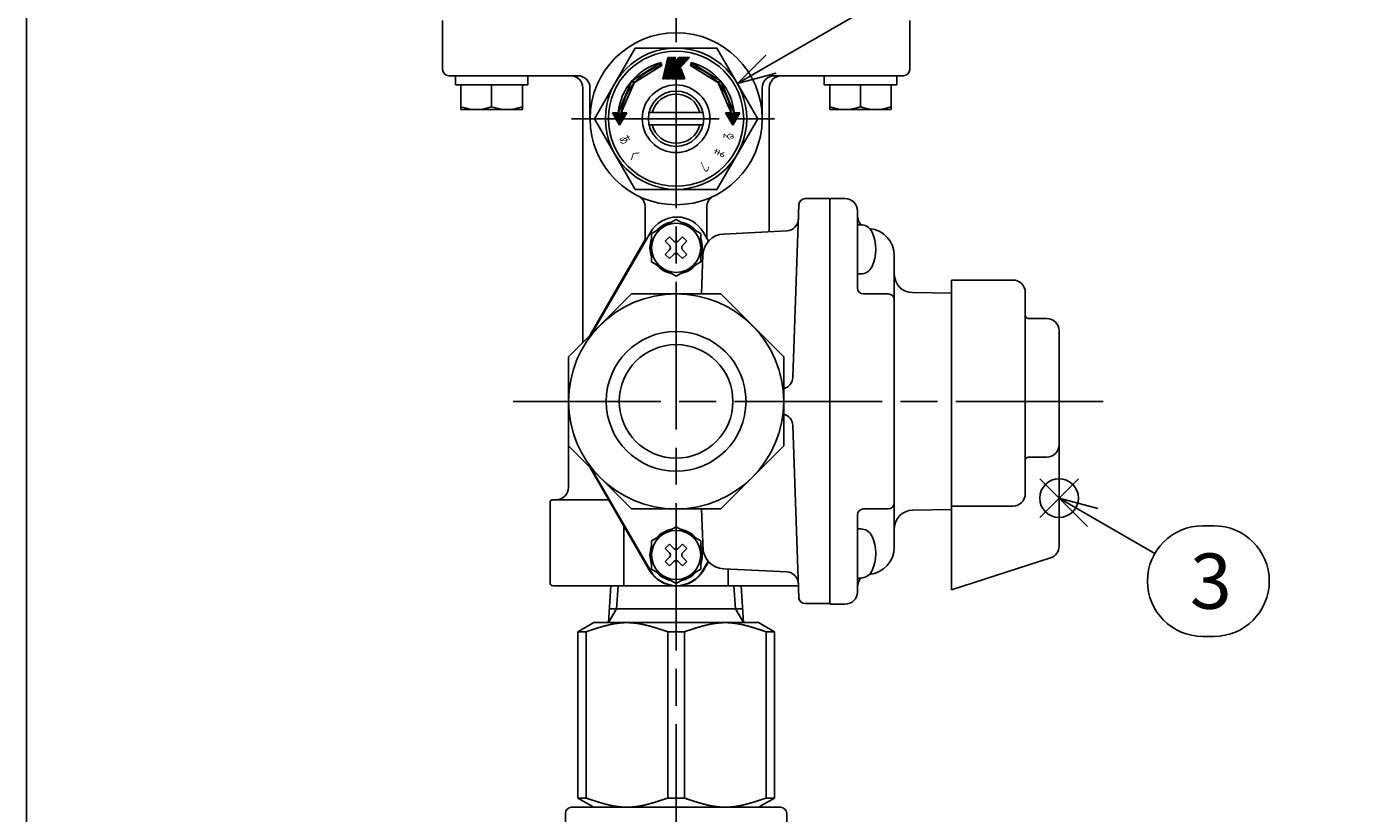
# Model space of a CAD drawing. Extents: x -29 to 980, y 0 to 638.
# Drawn here: x 92 to 309, y 315 to 443 of the extents above; entities that cross this region are included whole.
import ezdxf

# ---------------------------------------------------------------- set-up
doc = ezdxf.new("R2010")
doc.units = 0
doc.header["$LTSCALE"] = 2
doc.linetypes.add('AM_ISO08W050', pattern=[18, 12, -1.5, 3, -1.5])
doc.layers.get('0').update_dxf_attribs({"linetype": 'CONTINUOUS'})
for name, color, linetype in [('AM_0', 7, 'CONTINUOUS'), ('AM_12', 7, 'CONTINUOUS'), ('AM_4', 3, 'CONTINUOUS'), ('AM_5', 3, 'CONTINUOUS'), ('AM_6', 2, 'CONTINUOUS'), ('AM_7', 4, 'AM_ISO08W050'), ('AM_BOR', 7, 'CONTINUOUS')]:
    doc.layers.add(name, color=color, linetype=linetype)
doc.styles.add('ACJISTS', font='txt.shx', dxfattribs={"height": 1, "bigfont": 'extfont.shx'})
doc.styles.get("Standard").update_dxf_attribs({"font": 'isocp.shx', "bigfont": 'EXTFONT.SHX'})

# ---------------------------------------------------------------- blocks, each defined once
blk = doc.blocks.new('KY_A3_1')
at = {"layer": 'AM_BOR', "color": 5, "linetype": 'CONTINUOUS'}
blk.add_line((26, 290), (26, 8), dxfattribs=at)
blk = doc.blocks.new('*S37')
at = {"layer": 'AM_12', "color": 4}
for p, q in [((257.23, 362.75), (263.53, 369.05)), ((257.23, 369.05), (263.53, 362.75))]:
    blk.add_line(p, q, dxfattribs=at)
blk.add_circle((260.38, 365.9), 3.15, dxfattribs=at)
blk = doc.blocks.new('*U100')
at = {"layer": 'AM_5', "color": 3, "style": 'ACJISTS'}
blk.add_text('3', height=9, dxfattribs=at).set_placement((281.67, 347.9))
blk = doc.blocks.new('*S38')
at = {"layer": 'AM_5', "linetype": 'CONTINUOUS'}
for p, q in [((265.84, 362.75), (260.38, 365.9)), ((266.68, 364.21), (260.38, 365.9)), ((260.38, 365.9), (264.99, 361.28))]:
    blk.add_line(p, q, dxfattribs=at)
at = {"layer": 'AM_5'}
blk.add_line((275.97, 356.9), (265.84, 362.75), dxfattribs=at)
at = {"layer": 'AM_5', "color": 3}
for p, q in [((283.76, 361.4), (285.58, 361.4)), ((283.76, 343.4), (285.58, 343.4))]:
    blk.add_line(p, q, dxfattribs=at)
for centre, start, end in [((283.76, 352.4), 90, 270), ((285.58, 352.4), 270, 90)]:
    blk.add_arc(centre, 9, start, end, dxfattribs=at)
at = {"layer": 'AM_0'}
blk.add_blockref('*U100', (0, 0), dxfattribs=at)
blk = doc.blocks.new('*U65')
at = {"layer": 'AM_6', "width": 0.6}
blk.add_text('ま', height=1.6, rotation=63.1, dxfattribs=at).set_placement((205.51, 421.12))
blk = doc.blocks.new('*U66')
at = {"layer": 'AM_6', "width": 0.6}
blk.add_text('し', height=1.6, rotation=24.5, dxfattribs=at).set_placement((202.49, 418.91))
blk = doc.blocks.new('*U67')
at = {"layer": 'AM_6', "width": 0.6}
blk.add_text('く', height=1.6, rotation=309, dxfattribs=at).set_placement((190.27, 421.71))
blk = doc.blocks.new('*U68')
at = {"layer": 'AM_6', "width": 0.6}
blk.add_text('あ', height=1.6, rotation=297.6, dxfattribs=at).set_placement((188.76, 424.49))
blk = doc.blocks.new('*U69')
at = {"layer": 'AM_6', "width": 0.6}
blk.add_text('る', height=1.6, rotation=79.2, dxfattribs=at).set_placement((207.25, 424))
blk = doc.blocks.new('*U70')
at = {"layer": 'AM_4', "linetype": 'CONTINUOUS'}
for p, q in [((194.86, 436.32), (190.87, 433.8)), ((195.76, 436.32), (191.75, 433.8)), ((195.63, 436.81), (194.86, 436.32)), ((195.76, 436.32), (195.63, 436.81)), ((190.74, 433.5), (188.64, 428.63)), ((191.26, 433.5), (189.14, 428.63)), ((190.87, 433.8), (190.74, 433.5)), ((191.75, 433.8), (191.26, 433.5)), ((188.89, 426.63), (187.74, 428.63)), ((190.05, 428.63), (188.89, 426.63))]:
    blk.add_line(p, q, dxfattribs=at)
for points in [[(194.86, 436.32), (190.87, 433.8), (191.75, 433.8)], [(195.63, 436.81), (194.86, 436.32), (195.76, 436.32)], [(190.74, 433.5), (188.64, 428.63), (189.14, 428.63)], [(190.87, 433.8), (190.74, 433.5), (191.26, 433.5)]]:
    blk.add_solid(points, dxfattribs=at)
at = {"layer": 'AM_4', "linetype": 'CONTINUOUS', "extrusion": (0, 0, -1)}
for points in [[(-194.86, 436.32), (-195.76, 436.32), (-191.75, 433.8)], [(-190.74, 433.5), (-191.26, 433.5), (-189.14, 428.63)], [(-190.87, 433.8), (-191.75, 433.8), (-191.26, 433.5)], [(-187.74, 428.63), (-190.05, 428.63), (-188.89, 426.63)]]:
    blk.add_solid(points, dxfattribs=at)
blk = doc.blocks.new('*U71')
at = {"layer": 'AM_4', "linetype": 'CONTINUOUS'}
for p, q in [((200.55, 436.81), (200.42, 436.32)), ((200.42, 436.32), (204.43, 433.8)), ((201.31, 436.32), (200.55, 436.81)), ((201.31, 436.32), (205.31, 433.8)), ((204.43, 433.8), (204.91, 433.5)), ((204.91, 433.5), (207.03, 428.63)), ((205.31, 433.8), (205.44, 433.5)), ((205.44, 433.5), (207.54, 428.63)), ((207.28, 426.63), (206.13, 428.63)), ((208.44, 428.63), (207.28, 426.63))]:
    blk.add_line(p, q, dxfattribs=at)
for points in [[(200.55, 436.81), (200.42, 436.32), (201.31, 436.32)], [(200.42, 436.32), (204.43, 433.8), (205.31, 433.8)], [(204.43, 433.8), (204.91, 433.5), (205.44, 433.5)], [(204.91, 433.5), (207.03, 428.63), (207.54, 428.63)]]:
    blk.add_solid(points, dxfattribs=at)
at = {"layer": 'AM_4', "linetype": 'CONTINUOUS', "extrusion": (0, 0, -1)}
for points in [[(-200.42, 436.32), (-201.31, 436.32), (-205.31, 433.8)], [(-204.43, 433.8), (-205.31, 433.8), (-205.44, 433.5)], [(-204.91, 433.5), (-205.44, 433.5), (-207.54, 428.63)], [(-206.13, 428.63), (-208.44, 428.63), (-207.28, 426.63)]]:
    blk.add_solid(points, dxfattribs=at)
blk = doc.blocks.new('SYMTB009-036')
at = {"color": 3, "linetype": 'CONTINUOUS'}
for p, q in [((0, 0), (1.96, 8.48)), ((0.03, 0), (1.98, 8.48)), ((0.05, 0), (2.01, 8.48)), ((0.08, 0), (2.04, 8.48)), ((0.1, 0), (2.06, 8.48)), ((0.13, 0), (2.09, 8.48)), ((0.15, 0), (2.11, 8.48)), ((0.18, 0), (2.14, 8.48)), ((0.21, 0), (2.16, 8.48)), ((0.23, 0), (2.19, 8.48)), ((0.26, 0), (2.21, 8.48)), ((0.28, 0), (2.24, 8.48)), ((0.31, 0), (2.27, 8.48)), ((0.33, 0), (2.29, 8.48)), ((0.36, 0), (2.32, 8.48)), ((0.69, 0), (2.65, 8.48)), ((0.72, 0), (2.68, 8.48)), ((0.74, 0), (2.7, 8.48)), ((0.77, 0), (2.73, 8.48)), ((0.8, 0), (2.75, 8.48)), ((0.82, 0), (2.78, 8.48)), ((0.85, 0), (2.8, 8.48)), ((0.87, 0), (2.83, 8.48)), ((0.9, 0), (2.86, 8.48)), ((0.92, 0), (2.88, 8.48)), ((0.95, 0), (2.91, 8.48)), ((0.97, 0), (2.93, 8.48)), ((1, 0), (2.96, 8.48)), ((1.03, 0), (2.98, 8.48)), ((1.05, 0), (3.01, 8.48)), ((1.36, 0), (3.32, 8.48)), ((1.39, 0), (3.34, 8.48)), ((1.41, 0), (3.37, 8.48)), ((1.44, 0), (3.39, 8.48)), ((1.46, 0), (3.42, 8.48)), ((1.49, 0), (3.45, 8.48)), ((1.51, 0), (3.47, 8.48)), ((1.54, 0), (3.5, 8.48)), ((1.54, 0), (3.5, 8.48)), ((1.57, 0), (3.52, 8.48)), ((1.59, 0), (3.55, 8.48)), ((1.62, 0), (3.57, 8.48)), ((1.64, 0), (3.6, 8.48)), ((1.67, 0), (3.63, 8.48)), ((1.69, 0), (3.65, 8.48)), ((1.72, 0), (3.68, 8.48)), ((1.96, 8.48), (2.32, 8.48)), ((2.03, 0), (3.99, 8.48)), ((2.04, 0.01), (9.66, 8.48)), ((2.05, 0.06), (9.63, 8.48)), ((2.06, 0), (9.7, 8.48)), ((2.06, 0.11), (9.59, 8.48)), ((2.07, 0), (4.02, 8.48)), ((2.07, 0.17), (9.56, 8.48)), ((2.09, 0), (9.73, 8.48)), ((2.1, 0), (4.06, 8.48)), ((2.1, 0.27), (9.49, 8.48)), ((2.11, 0.32), (9.46, 8.48)), ((2.12, 0.37), (9.42, 8.48)), ((2.13, 0), (4.09, 8.48)), ((2.13, 0.27), (9.52, 8.48)), ((2.13, 0.42), (9.39, 8.48)), ((2.13, 0), (9.77, 8.48)), ((2.14, 0.48), (9.35, 8.48)), ((2.16, 0), (9.8, 8.48)), ((2.16, 0.53), (9.32, 8.48)), ((2.16, 0), (4.12, 8.48)), ((2.17, 0.58), (9.28, 8.48)), ((2.18, 0.63), (9.25, 8.48)), ((2.19, 0), (4.15, 8.48)), ((2.19, 0.68), (9.21, 8.48)), ((2.2, 0), (9.84, 8.48)), ((2.2, 0.73), (9.18, 8.48)), ((2.21, 0.78), (9.14, 8.48)), ((2.23, 0), (9.87, 8.48)), ((2.23, 0.84), (9.11, 8.48)), ((2.23, 0), (4.18, 8.48)), ((2.24, 0.89), (9.08, 8.48)), ((2.25, 0.94), (9.04, 8.48)), ((2.26, 0), (4.22, 8.48)), ((2.26, 0.99), (9.01, 8.48)), ((2.27, 1.04), (8.97, 8.48)), ((2.27, 0), (9.9, 8.48)), ((2.29, 0), (4.25, 8.48)), ((2.29, 1.09), (8.94, 8.48)), ((2.3, 0), (9.94, 8.48)), ((2.3, 1.15), (8.9, 8.48)), ((2.31, 1.2), (8.87, 8.48)), ((2.32, 0), (4.28, 8.48)), ((2.32, 1.25), (8.83, 8.48)), ((2.33, 1.3), (8.8, 8.48)), ((2.34, 0), (9.97, 8.48)), ((2.35, 1.35), (8.76, 8.48)), ((2.35, 0), (4.31, 8.48)), ((2.36, 1.4), (8.73, 8.48)), ((2.37, 0), (10.01, 8.48)), ((2.37, 1.46), (8.7, 8.48)), ((2.38, 1.51), (8.66, 8.48)), ((2.39, 0), (4.34, 8.48)), ((2.39, 1.56), (8.63, 8.48)), ((2.41, 1.61), (8.59, 8.48)), ((2.41, 0), (10.04, 8.48)), ((2.42, 1.66), (8.56, 8.48)), ((2.42, 0), (4.38, 8.48)), ((2.43, 1.71), (8.52, 8.48)), ((2.44, 0), (10.08, 8.48)), ((2.44, 1.77), (8.49, 8.48)), ((2.45, 1.82), (8.45, 8.48)), ((2.45, 0), (4.41, 8.48)), ((2.46, 1.87), (8.42, 8.48)), ((2.47, 0), (10.11, 8.48)), ((2.48, 0), (4.44, 8.48)), ((2.48, 1.92), (8.38, 8.48)), ((2.49, 1.97), (8.35, 8.48)), ((2.5, 2.02), (8.32, 8.48)), ((2.51, 0), (4.47, 8.48)), ((2.51, 0), (10.15, 8.48)), ((2.51, 2.07), (8.28, 8.48)), ((2.52, 2.13), (8.25, 8.48)), ((2.54, 2.18), (8.21, 8.48)), ((2.54, 0), (10.18, 8.48)), ((2.55, 2.23), (8.18, 8.48)), ((2.55, 0), (4.5, 8.48)), ((2.56, 2.28), (8.14, 8.48)), ((2.57, 2.33), (8.11, 8.48)), ((2.58, 0), (4.54, 8.48)), ((2.58, 0), (10.22, 8.48)), ((2.58, 2.38), (8.07, 8.48)), ((2.6, 2.44), (8.04, 8.48)), ((2.61, 0), (10.25, 8.48)), ((2.61, 2.49), (8, 8.48)), ((2.61, 0), (4.57, 8.48)), ((2.62, 2.54), (7.97, 8.48)), ((2.63, 2.59), (7.94, 8.48)), ((2.64, 0), (4.6, 8.48)), ((2.64, 2.64), (7.9, 8.48)), ((2.65, 8.48), (3.01, 8.48)), ((2.65, 0), (10.28, 8.48)), ((2.66, 2.69), (7.87, 8.48)), ((2.67, 0), (4.63, 8.48)), ((2.67, 2.75), (7.83, 8.48)), ((2.68, 2.8), (7.8, 8.48)), ((2.68, 0), (10.32, 8.48)), ((2.69, 2.85), (7.76, 8.48)), ((2.7, 2.9), (7.73, 8.48)), ((2.71, 0), (4.67, 8.48)), ((2.71, 2.95), (7.69, 8.48)), ((2.72, 0), (10.35, 8.48)), ((2.73, 3), (7.66, 8.48)), ((2.74, 3.05), (7.62, 8.48)), ((2.74, 0), (4.7, 8.48)), ((2.75, 0), (10.39, 8.48)), ((2.75, 3.11), (7.59, 8.48)), ((2.76, 3.16), (7.56, 8.48)), ((2.77, 0), (4.73, 8.48)), ((2.77, 3.21), (7.52, 8.48)), ((2.79, 3.26), (7.49, 8.48)), ((2.79, 0), (10.42, 8.48)), ((2.8, 3.31), (7.45, 8.48)), ((2.8, 0), (4.76, 8.48)), ((2.81, 3.36), (7.42, 8.48)), ((2.82, 3.42), (7.38, 8.48)), ((2.82, 0), (10.46, 8.48)), ((2.83, 3.47), (7.35, 8.48)), ((2.84, 0), (4.79, 8.48)), ((2.85, 0), (10.49, 8.48)), ((2.85, 3.52), (7.31, 8.48)), ((2.86, 3.57), (7.28, 8.48)), ((2.87, 3.62), (7.24, 8.48)), ((2.87, 0.02), (4.83, 8.48)), ((2.88, 3.67), (7.21, 8.48)), ((2.89, 3.73), (7.18, 8.48)), ((2.91, 0.07), (4.86, 8.48)), ((2.91, 3.78), (7.14, 8.48)), ((2.92, 3.83), (7.11, 8.48)), ((2.93, 3.88), (7.07, 8.48)), ((2.94, 3.93), (7.04, 8.48)), ((2.95, 3.98), (7, 8.48)), ((2.96, 4.04), (6.97, 8.48)), ((2.96, 0.11), (4.89, 8.48)), ((2.98, 4.09), (6.93, 8.48)), ((2.99, 4.14), (6.9, 8.48)), ((3, 0.16), (4.92, 8.48)), ((3, 4.19), (6.87, 8.48)), ((3.01, 4.24), (6.83, 8.48)), ((3.02, 4.29), (6.8, 8.48)), ((3.04, 0.21), (4.95, 8.48)), ((3.04, 4.34), (6.75, 8.46)), ((3.05, 4.4), (6.73, 8.48)), ((3.06, 4.45), (6.69, 8.48)), ((3.07, 4.5), (6.66, 8.48)), ((3.08, 4.55), (6.62, 8.48)), ((3.1, 4.6), (6.59, 8.48)), ((3.11, 4.65), (6.55, 8.48)), ((3.12, 4.71), (6.52, 8.48)), ((3.13, 4.76), (6.49, 8.48)), ((3.14, 4.81), (6.45, 8.48)), ((3.16, 4.86), (6.42, 8.48)), ((3.17, 4.91), (6.38, 8.48)), ((3.32, 8.48), (3.68, 8.48)), ((3.99, 8.48), (4.99, 8.48)), ((4.47, 6.4), (6.35, 8.48)), ((4.49, 6.45), (6.31, 8.48)), ((4.5, 6.5), (6.28, 8.48)), ((4.55, 6.6), (4.99, 8.48)), ((4.55, 6.6), (6.24, 8.48)), ((6.24, 8.48), (10.49, 8.48)), ((0, 0), (0.36, 0)), ((0.69, 0), (1.05, 0)), ((1.36, 0), (1.72, 0)), ((2.03, 0), (2.85, 0)), ((3.43, 0), (7.15, 4.13)), ((3.43, 0), (8.65, 0)), ((3.44, 0.01), (3.44, 0)), ((3.47, 0.05), (3.49, 0)), ((3.51, 0.09), (3.54, 0)), ((3.55, 0.13), (3.6, 0)), ((3.59, 0.17), (3.65, 0)), ((3.63, 0.22), (3.7, 0)), ((3.66, 0.26), (3.76, 0)), ((3.7, 0.3), (3.81, 0)), ((3.74, 0.34), (3.86, 0)), ((3.78, 0.38), (3.92, 0)), ((3.82, 0.43), (3.97, 0)), ((3.85, 0.47), (4.02, 0)), ((3.89, 0.51), (4.08, 0)), ((3.93, 0.55), (4.13, 0)), ((3.97, 0.59), (4.18, 0)), ((4, 0.64), (4.24, 0)), ((4.04, 0.68), (4.29, 0)), ((4.08, 0.72), (4.34, 0)), ((4.12, 0.76), (4.4, 0)), ((4.16, 0.8), (4.45, 0)), ((4.19, 0.85), (4.5, 0)), ((4.23, 0.89), (4.56, 0)), ((4.27, 0.93), (4.61, 0)), ((4.31, 0.97), (4.66, 0)), ((4.35, 1.02), (4.72, 0)), ((4.38, 1.06), (4.77, 0)), ((4.42, 1.1), (4.82, 0)), ((4.46, 1.14), (4.87, 0)), ((4.5, 1.18), (4.93, 0)), ((4.53, 1.23), (4.98, 0)), ((4.57, 1.27), (5.03, 0)), ((4.61, 1.31), (5.09, 0)), ((4.65, 1.35), (5.14, 0)), ((4.69, 1.39), (5.19, 0)), ((4.72, 1.44), (5.25, 0)), ((4.76, 1.48), (5.3, 0)), ((4.8, 1.52), (5.35, 0)), ((4.84, 1.56), (5.41, 0)), ((4.88, 1.6), (5.46, 0)), ((4.91, 1.65), (5.51, 0)), ((4.95, 1.69), (5.57, 0)), ((4.99, 1.73), (5.62, 0)), ((5.03, 1.77), (5.67, 0)), ((5.07, 1.81), (5.73, 0)), ((5.1, 1.86), (5.78, 0)), ((5.14, 1.9), (5.83, 0)), ((5.18, 1.94), (5.89, 0)), ((5.22, 1.98), (5.94, 0)), ((5.25, 2.03), (5.99, 0)), ((5.29, 2.07), (6.05, 0)), ((5.33, 2.11), (6.1, 0)), ((5.37, 2.15), (6.15, 0)), ((5.41, 2.19), (6.2, 0)), ((5.44, 2.24), (6.26, 0)), ((5.48, 2.28), (6.31, 0)), ((5.52, 2.32), (6.36, 0)), ((5.56, 2.36), (6.42, 0)), ((5.6, 2.4), (6.47, 0)), ((5.63, 2.45), (6.52, 0)), ((5.67, 2.49), (6.58, 0)), ((5.71, 2.53), (6.63, 0)), ((5.75, 2.57), (6.68, 0)), ((5.79, 2.61), (6.74, 0)), ((5.82, 2.66), (6.79, 0)), ((5.86, 2.7), (6.84, 0)), ((5.9, 2.74), (6.9, 0)), ((5.94, 2.78), (6.95, 0)), ((5.97, 2.82), (7, 0)), ((6.01, 2.87), (7.06, 0)), ((6.05, 2.91), (7.11, 0)), ((6.09, 2.95), (7.16, 0)), ((6.13, 2.99), (7.22, 0)), ((6.16, 3.04), (7.27, 0)), ((6.2, 3.08), (7.32, 0)), ((6.24, 3.12), (7.38, 0)), ((6.28, 3.16), (7.43, 0)), ((6.32, 3.2), (7.48, 0)), ((6.35, 3.25), (7.54, 0)), ((6.39, 3.29), (7.59, 0)), ((6.43, 3.33), (7.64, 0)), ((6.47, 3.37), (7.69, 0)), ((6.51, 3.41), (7.75, 0)), ((6.54, 3.46), (7.8, 0)), ((6.58, 3.5), (7.85, 0)), ((6.62, 3.54), (7.91, 0)), ((6.66, 3.58), (7.96, 0)), ((6.69, 3.62), (8.01, 0)), ((6.73, 3.67), (8.07, 0)), ((6.77, 3.71), (8.12, 0)), ((6.81, 3.75), (8.17, 0)), ((6.85, 3.79), (8.23, 0)), ((6.88, 3.83), (8.28, 0)), ((6.92, 3.88), (8.33, 0)), ((6.96, 3.92), (8.39, 0)), ((7, 3.96), (8.44, 0)), ((7.04, 4), (8.49, 0)), ((7.07, 4.05), (8.55, 0)), ((7.11, 4.09), (8.6, 0)), ((7.15, 4.13), (8.65, 0))]:
    blk.add_line(p, q, dxfattribs=at)
blk = doc.blocks.new('*U102')
at = {"layer": 'AM_5', "color": 2, "style": 'ACJISTS'}
blk.add_text('ガス放出防止器', height=6.3, dxfattribs=at).set_placement((248.94, 456.98))
blk = doc.blocks.new('*S41')
at = {"layer": 'AM_5'}
for p, q in [((243.48, 453.83), (213.5, 436.53)), ((300.18, 453.83), (243.48, 453.83))]:
    blk.add_line(p, q, dxfattribs=at)
at = {"layer": 'AM_5', "linetype": 'CONTINUOUS'}
for p, q in [((212.66, 437.99), (208.05, 433.38)), ((213.5, 436.53), (208.05, 433.38)), ((208.05, 433.38), (214.35, 435.06))]:
    blk.add_line(p, q, dxfattribs=at)
at = {"layer": 'AM_0'}
blk.add_blockref('*U102', (0, 0), dxfattribs=at)

msp = doc.modelspace()

# ---------------------------------------------------------------- linework, layer by layer
at = {"layer": 'AM_0'}
for p, q in [((160.08, 435.65), (160.08, 443.65)), ((236.08, 435.65), (236.08, 443.65)), ((161.08, 434.65), (182.07, 434.65)), ((162.17, 434.65), (162.17, 433.15)), ((173.97, 433.15), (162.17, 433.15)), ((163.07, 433.15), (163.07, 429.15)), ((168.07, 433.15), (168.07, 429.59)), ((173.07, 433.15), (173.07, 429.15)), ((173.97, 434.65), (173.97, 433.15)), ((214.07, 434.65), (228.08, 434.65)), ((222.17, 434.65), (222.17, 433.15)), ((222.17, 433.15), (233.97, 433.15)), ((223.07, 433.15), (223.07, 429.15)), ((228.07, 433.15), (228.07, 429.59)), ((228.08, 434.65), (235.08, 434.65)), ((233.07, 433.15), (233.07, 429.15)), ((233.97, 434.65), (233.97, 433.15)), ((182.91, 391.22), (182.91, 432.65)), ((184.07, 432.65), (184.07, 427.65)), ((212.07, 427.65), (212.07, 432.67)), ((213.23, 409.26), (213.23, 432.67)), ((173.07, 429.15), (163.07, 429.15)), ((223.07, 429.15), (233.07, 429.15)), ((193.69, 428.65), (202.46, 428.65)), ((193.69, 426.65), (202.46, 426.65)), ((218.05, 413.68), (217.07, 385.58)), ((223.08, 414.65), (219.08, 414.65)), ((223.08, 381.65), (223.08, 414.65)), ((223.08, 381.65), (223.08, 414.57)), ((223.08, 381.65), (223.08, 414.57)), ((223.08, 381.65), (223.08, 414.45)), ((223.08, 381.65), (223.08, 414.45)), ((225.58, 414.65), (223.28, 414.65)), ((193.07, 413.26), (193.07, 407.99)), ((203.07, 413.26), (203.07, 408.23)), ((227.58, 400.15), (227.58, 412.65)), ((205.78, 408.88), (216.07, 409.4)), ((228.11, 410.39), (227.58, 410.39)), ((193.07, 407.99), (184.06, 392.37)), ((184.39, 392.71), (193.89, 409.15)), ((197.02, 408.41), (196.31, 407.71)), ((197.02, 407), (196.31, 407.71)), ((197.73, 407.71), (197.02, 408.41)), ((199.14, 408.41), (198.44, 407.71)), ((199.85, 407.71), (199.14, 408.41)), ((199.85, 407.71), (199.14, 407)), ((203.36, 407.74), (202.55, 409.15)), ((197.02, 406.29), (196.31, 405.58)), ((197.02, 404.88), (196.31, 405.58)), ((197.73, 405.58), (197.02, 404.88)), ((199.14, 404.88), (198.44, 405.58)), ((199.85, 405.58), (199.14, 406.29)), ((199.85, 405.58), (199.14, 404.88)), ((202.45, 405.51), (202.23, 399.15)), ((233.58, 405.33), (233.58, 381.65)), ((228.11, 402.39), (227.58, 402.39)), ((242.88, 401.4), (242.88, 381.65)), ((252.88, 401.4), (242.88, 401.4)), ((190.83, 399.15), (180.58, 388.89)), ((205.33, 399.15), (190.83, 399.15)), ((215.58, 388.89), (205.33, 399.15)), ((228.58, 399.15), (232.58, 399.15)), ((242.88, 399.26), (236.54, 399.35)), ((254.88, 399.4), (254.88, 381.65)), ((258.38, 395.15), (255.38, 395.15)), ((260.38, 393.15), (260.38, 381.65)), ((180.58, 388.89), (180.58, 374.4)), ((215.58, 374.4), (215.58, 388.89)), ((180.57, 381.65), (180.57, 367.65)), ((223.08, 381.65), (223.08, 348.85)), ((223.08, 381.65), (223.08, 348.85)), ((223.08, 381.65), (223.08, 348.85)), ((223.08, 381.65), (223.08, 348.73)), ((233.58, 381.65), (233.58, 357.96)), ((242.88, 350.96), (242.88, 381.65)), ((254.88, 366.61), (254.88, 381.65)), ((260.38, 358.1), (260.38, 381.65)), ((217.07, 377.72), (218.05, 349.69)), ((180.58, 374.4), (190.83, 364.15)), ((205.33, 364.15), (215.58, 374.4)), ((258.38, 372.58), (255.38, 372.58)), ((193.74, 354.15), (184.06, 370.92)), ((184.39, 370.59), (193.89, 354.15)), ((177.57, 352.15), (177.57, 365.15)), ((178.07, 365.65), (187.1, 365.65)), ((190.83, 364.15), (205.33, 364.15)), ((202.47, 357.28), (202.23, 364.15)), ((228.58, 364.15), (232.58, 364.15)), ((242.88, 364.03), (236.54, 363.94)), ((252.88, 364.61), (242.88, 364.61)), ((227.58, 363.15), (227.58, 350.65)), ((189.58, 351.65), (189.58, 361.35)), ((228.11, 360.9), (227.58, 360.9)), ((197.02, 358.41), (196.31, 357.71)), ((197.02, 357), (196.31, 357.71)), ((197.73, 357.71), (197.02, 358.41)), ((199.14, 358.41), (198.44, 357.71)), ((199.85, 357.71), (199.14, 358.41)), ((199.85, 357.71), (199.14, 357)), ((197.02, 356.29), (196.31, 355.58)), ((197.02, 354.88), (196.31, 355.58)), ((197.73, 355.58), (197.02, 354.88)), ((199.14, 354.88), (198.44, 355.58)), ((199.85, 355.58), (199.14, 356.29)), ((199.85, 355.58), (199.14, 354.88)), ((202.4, 354.15), (203.27, 355.65)), ((203.36, 355.55), (202.55, 354.15)), ((242.88, 350.96), (259, 356.2)), ((205.78, 354.41), (216.07, 353.89)), ((206.57, 354.37), (206.57, 351.65)), ((228.11, 352.9), (227.58, 352.9)), ((178.07, 351.65), (217.98, 351.65)), ((187.47, 351.65), (187.1, 345.65)), ((208.65, 351.65), (209.02, 345.65)), ((223.08, 348.73), (219.05, 348.73)), ((225.58, 348.65), (223.28, 348.65)), ((198.06, 347.9), (187.24, 347.9)), ((198.06, 347.9), (208.88, 347.9)), ((182.07, 344.15), (184.67, 345.65)), ((184.67, 345.65), (198.07, 345.65)), ((211.48, 345.65), (198.07, 345.65)), ((214.07, 344.15), (211.48, 345.65)), ((182.07, 344.15), (183.42, 344.15)), ((182.07, 317.1), (182.07, 344.15)), ((183.42, 317.1), (183.42, 344.15)), ((196.73, 344.15), (198.07, 344.15)), ((196.73, 317.1), (196.73, 344.15)), ((199.42, 344.15), (198.07, 344.15)), ((199.42, 317.1), (199.42, 344.15)), ((214.07, 344.15), (212.73, 344.15)), ((212.73, 317.1), (212.73, 344.15)), ((214.07, 317.1), (214.07, 344.15)), ((184.67, 315.6), (182.07, 317.1)), ((182.07, 317.1), (183.42, 317.1)), ((196.73, 317.1), (198.07, 317.1)), ((199.42, 317.1), (198.07, 317.1)), ((211.48, 315.6), (214.07, 317.1)), ((214.07, 317.1), (212.73, 317.1)), ((180.07, 314.6), (180.07, 303.6)), ((215.07, 315.6), (181.07, 315.6)), ((184.67, 315.6), (198.07, 315.6)), ((211.48, 315.6), (198.07, 315.6)), ((216.07, 314.6), (216.07, 303.6))]:
    msp.add_line(p, q, dxfattribs=at)
for points in [[(204.71, 416.15), (211.35, 427.65), (204.71, 439.15), (191.43, 439.15), (184.8, 427.65), (191.43, 416.15)], [(202.08, 408.96), (198.08, 411.26), (194.08, 408.96), (194.08, 404.34), (198.08, 402.03), (202.08, 404.34)], [(202.08, 358.96), (198.08, 361.26), (194.08, 358.96), (194.08, 354.34), (198.08, 352.03), (202.08, 354.34)]]:
    msp.add_lwpolyline(points, close=True, dxfattribs=at)
for points in [[(183.42, 344.15, 0), (183.5, 344.17, 0), (183.59, 344.2, 0), (183.67, 344.23, 0), (183.75, 344.26, 0), (183.84, 344.29, 0), (183.92, 344.31, 0), (184, 344.34, 0), (184.09, 344.37, 0), (184.17, 344.4, 0), (184.26, 344.43, 0), (184.34, 344.45, 0), (184.42, 344.48, 0), (184.51, 344.51, 0), (184.59, 344.54, 0), (184.68, 344.56, 0), (184.76, 344.59, 0), (184.84, 344.62, 0), (184.93, 344.65, 0), (185.01, 344.67, 0), (185.09, 344.7, 0), (185.18, 344.73, 0), (185.26, 344.75, 0), (185.34, 344.78, 0), (185.43, 344.8, 0), (185.51, 344.83, 0), (185.6, 344.86, 0), (185.68, 344.88, 0), (185.76, 344.9, 0), (185.85, 344.93, 0), (185.93, 344.95, 0), (186.01, 344.98, 0), (186.1, 345, 0), (186.18, 345.03, 0), (186.27, 345.05, 0), (186.35, 345.07, 0), (186.43, 345.1, 0), (186.52, 345.12, 0), (186.6, 345.14, 0), (186.68, 345.16, 0), (186.77, 345.18, 0), (186.85, 345.2, 0), (186.94, 345.22, 0), (187.02, 345.24, 0), (187.1, 345.26, 0), (187.19, 345.28, 0), (187.27, 345.3, 0), (187.35, 345.32, 0), (187.44, 345.34, 0), (187.52, 345.36, 0), (187.6, 345.37, 0), (187.69, 345.39, 0), (187.77, 345.41, 0), (187.86, 345.42, 0), (187.94, 345.44, 0), (188.02, 345.45, 0), (188.11, 345.47, 0), (188.19, 345.48, 0), (188.28, 345.5, 0), (188.36, 345.51, 0), (188.44, 345.52, 0), (188.53, 345.53, 0), (188.61, 345.55, 0), (188.69, 345.56, 0), (188.78, 345.57, 0), (188.86, 345.58, 0), (188.94, 345.58, 0), (189.03, 345.59, 0), (189.11, 345.6, 0), (189.2, 345.61, 0), (189.28, 345.62, 0), (189.36, 345.62, 0), (189.45, 345.63, 0), (189.53, 345.63, 0), (189.62, 345.63, 0), (189.7, 345.64, 0), (189.78, 345.64, 0), (189.87, 345.64, 0), (189.95, 345.64, 0), (190.03, 345.65, 0), (190.12, 345.65, 0), (190.2, 345.64, 0), (190.28, 345.64, 0), (190.37, 345.64, 0), (190.45, 345.64, 0), (190.53, 345.63, 0), (190.62, 345.63, 0), (190.7, 345.63, 0), (190.79, 345.62, 0), (190.87, 345.62, 0), (190.95, 345.61, 0), (191.04, 345.6, 0), (191.12, 345.59, 0), (191.21, 345.58, 0), (191.29, 345.58, 0), (191.37, 345.57, 0), (191.46, 345.56, 0), (191.54, 345.55, 0), (191.62, 345.53, 0), (191.71, 345.52, 0), (191.79, 345.51, 0), (191.88, 345.5, 0), (191.96, 345.48, 0), (192.04, 345.47, 0), (192.13, 345.45, 0), (192.21, 345.44, 0), (192.29, 345.42, 0), (192.38, 345.41, 0), (192.46, 345.39, 0), (192.54, 345.37, 0), (192.63, 345.36, 0), (192.71, 345.34, 0), (192.8, 345.32, 0), (192.88, 345.3, 0), (192.96, 345.28, 0), (193.05, 345.26, 0), (193.13, 345.24, 0), (193.21, 345.22, 0), (193.3, 345.2, 0), (193.38, 345.18, 0), (193.47, 345.16, 0), (193.55, 345.14, 0), (193.63, 345.12, 0), (193.72, 345.1, 0), (193.8, 345.07, 0), (193.88, 345.05, 0), (193.97, 345.03, 0), (194.05, 345, 0), (194.13, 344.98, 0), (194.22, 344.95, 0), (194.3, 344.93, 0), (194.39, 344.9, 0), (194.47, 344.88, 0), (194.55, 344.86, 0), (194.64, 344.83, 0), (194.72, 344.8, 0), (194.81, 344.78, 0), (194.89, 344.75, 0), (194.97, 344.73, 0), (195.06, 344.7, 0), (195.14, 344.67, 0), (195.22, 344.65, 0), (195.31, 344.62, 0), (195.39, 344.59, 0), (195.47, 344.56, 0), (195.56, 344.54, 0), (195.64, 344.51, 0), (195.73, 344.48, 0), (195.81, 344.45, 0), (195.89, 344.43, 0), (195.98, 344.4, 0), (196.06, 344.37, 0), (196.15, 344.34, 0), (196.23, 344.31, 0), (196.31, 344.29, 0), (196.4, 344.26, 0), (196.48, 344.23, 0), (196.56, 344.2, 0), (196.65, 344.17, 0), (196.73, 344.15, 0)], [(212.73, 344.15, 0), (212.65, 344.17, 0), (212.56, 344.2, 0), (212.48, 344.23, 0), (212.4, 344.26, 0), (212.31, 344.29, 0), (212.23, 344.31, 0), (212.15, 344.34, 0), (212.06, 344.37, 0), (211.98, 344.4, 0), (211.89, 344.43, 0), (211.81, 344.45, 0), (211.73, 344.48, 0), (211.64, 344.51, 0), (211.56, 344.54, 0), (211.47, 344.56, 0), (211.39, 344.59, 0), (211.31, 344.62, 0), (211.22, 344.65, 0), (211.14, 344.67, 0), (211.06, 344.7, 0), (210.97, 344.73, 0), (210.89, 344.75, 0), (210.81, 344.78, 0), (210.72, 344.8, 0), (210.64, 344.83, 0), (210.55, 344.86, 0), (210.47, 344.88, 0), (210.39, 344.9, 0), (210.3, 344.93, 0), (210.22, 344.95, 0), (210.13, 344.98, 0), (210.05, 345, 0), (209.97, 345.03, 0), (209.88, 345.05, 0), (209.8, 345.07, 0), (209.72, 345.1, 0), (209.63, 345.12, 0), (209.55, 345.14, 0), (209.47, 345.16, 0), (209.38, 345.18, 0), (209.3, 345.2, 0), (209.21, 345.22, 0), (209.13, 345.24, 0), (209.05, 345.26, 0), (208.96, 345.28, 0), (208.88, 345.3, 0), (208.8, 345.32, 0), (208.71, 345.34, 0), (208.63, 345.36, 0), (208.54, 345.37, 0), (208.46, 345.39, 0), (208.38, 345.41, 0), (208.29, 345.42, 0), (208.21, 345.44, 0), (208.13, 345.45, 0), (208.04, 345.47, 0), (207.96, 345.48, 0), (207.88, 345.5, 0), (207.79, 345.51, 0), (207.71, 345.52, 0), (207.62, 345.53, 0), (207.54, 345.55, 0), (207.46, 345.56, 0), (207.37, 345.57, 0), (207.29, 345.58, 0), (207.21, 345.58, 0), (207.12, 345.59, 0), (207.04, 345.6, 0), (206.95, 345.61, 0), (206.87, 345.62, 0), (206.79, 345.62, 0), (206.7, 345.63, 0), (206.62, 345.63, 0), (206.53, 345.63, 0), (206.45, 345.64, 0), (206.37, 345.64, 0), (206.28, 345.64, 0), (206.2, 345.64, 0), (206.12, 345.65, 0), (206.03, 345.65, 0), (205.95, 345.64, 0), (205.87, 345.64, 0), (205.78, 345.64, 0), (205.7, 345.64, 0), (205.62, 345.63, 0), (205.53, 345.63, 0), (205.45, 345.63, 0), (205.36, 345.62, 0), (205.28, 345.62, 0), (205.2, 345.61, 0), (205.11, 345.6, 0), (205.03, 345.59, 0), (204.94, 345.58, 0), (204.86, 345.58, 0), (204.78, 345.57, 0), (204.69, 345.56, 0), (204.61, 345.55, 0), (204.53, 345.53, 0), (204.44, 345.52, 0), (204.36, 345.51, 0), (204.28, 345.5, 0), (204.19, 345.48, 0), (204.11, 345.47, 0), (204.02, 345.45, 0), (203.94, 345.44, 0), (203.86, 345.42, 0), (203.77, 345.41, 0), (203.69, 345.39, 0), (203.6, 345.37, 0), (203.52, 345.36, 0), (203.44, 345.34, 0), (203.35, 345.32, 0), (203.27, 345.3, 0), (203.19, 345.28, 0), (203.1, 345.26, 0), (203.02, 345.24, 0), (202.94, 345.22, 0), (202.85, 345.2, 0), (202.77, 345.18, 0), (202.68, 345.16, 0), (202.6, 345.14, 0), (202.52, 345.12, 0), (202.43, 345.1, 0), (202.35, 345.07, 0), (202.27, 345.05, 0), (202.18, 345.03, 0), (202.1, 345, 0), (202.01, 344.98, 0), (201.93, 344.95, 0), (201.85, 344.93, 0), (201.76, 344.9, 0), (201.68, 344.88, 0), (201.6, 344.86, 0), (201.51, 344.83, 0), (201.43, 344.8, 0), (201.34, 344.78, 0), (201.26, 344.75, 0), (201.18, 344.73, 0), (201.09, 344.7, 0), (201.01, 344.67, 0), (200.93, 344.65, 0), (200.84, 344.62, 0), (200.76, 344.59, 0), (200.68, 344.56, 0), (200.59, 344.54, 0), (200.51, 344.51, 0), (200.42, 344.48, 0), (200.34, 344.45, 0), (200.26, 344.43, 0), (200.17, 344.4, 0), (200.09, 344.37, 0), (200, 344.34, 0), (199.92, 344.31, 0), (199.84, 344.29, 0), (199.75, 344.26, 0), (199.67, 344.23, 0), (199.59, 344.2, 0), (199.5, 344.17, 0), (199.42, 344.15, 0)], [(183.42, 317.1, 0), (183.5, 317.07, 0), (183.59, 317.04, 0), (183.67, 317.01, 0), (183.75, 316.98, 0), (183.84, 316.95, 0), (183.92, 316.93, 0), (184, 316.9, 0), (184.09, 316.87, 0), (184.17, 316.84, 0), (184.26, 316.81, 0), (184.34, 316.79, 0), (184.42, 316.76, 0), (184.51, 316.73, 0), (184.59, 316.7, 0), (184.68, 316.68, 0), (184.76, 316.65, 0), (184.84, 316.62, 0), (184.93, 316.6, 0), (185.01, 316.57, 0), (185.09, 316.54, 0), (185.18, 316.51, 0), (185.26, 316.49, 0), (185.34, 316.46, 0), (185.43, 316.44, 0), (185.51, 316.41, 0), (185.6, 316.39, 0), (185.68, 316.36, 0), (185.76, 316.34, 0), (185.85, 316.31, 0), (185.93, 316.29, 0), (186.01, 316.26, 0), (186.1, 316.24, 0), (186.18, 316.21, 0), (186.27, 316.19, 0), (186.35, 316.17, 0), (186.43, 316.15, 0), (186.52, 316.12, 0), (186.6, 316.1, 0), (186.68, 316.08, 0), (186.77, 316.06, 0), (186.85, 316.04, 0), (186.94, 316.02, 0), (187.02, 316, 0), (187.1, 315.98, 0), (187.19, 315.96, 0), (187.27, 315.94, 0), (187.35, 315.92, 0), (187.44, 315.9, 0), (187.52, 315.88, 0), (187.6, 315.87, 0), (187.69, 315.85, 0), (187.77, 315.83, 0), (187.86, 315.82, 0), (187.94, 315.8, 0), (188.02, 315.79, 0), (188.11, 315.77, 0), (188.19, 315.76, 0), (188.28, 315.75, 0), (188.36, 315.73, 0), (188.44, 315.72, 0), (188.53, 315.71, 0), (188.61, 315.7, 0), (188.69, 315.69, 0), (188.78, 315.68, 0), (188.86, 315.67, 0), (188.94, 315.66, 0), (189.03, 315.65, 0), (189.11, 315.64, 0), (189.2, 315.63, 0), (189.28, 315.63, 0), (189.36, 315.62, 0), (189.45, 315.62, 0), (189.53, 315.61, 0), (189.62, 315.61, 0), (189.7, 315.6, 0), (189.78, 315.6, 0), (189.87, 315.6, 0), (189.95, 315.6, 0), (190.03, 315.6, 0), (190.12, 315.6, 0), (190.2, 315.6, 0), (190.28, 315.6, 0), (190.37, 315.6, 0), (190.45, 315.6, 0), (190.53, 315.61, 0), (190.62, 315.61, 0), (190.7, 315.62, 0), (190.79, 315.62, 0), (190.87, 315.63, 0), (190.95, 315.63, 0), (191.04, 315.64, 0), (191.12, 315.65, 0), (191.21, 315.66, 0), (191.29, 315.67, 0), (191.37, 315.68, 0), (191.46, 315.69, 0), (191.54, 315.7, 0), (191.62, 315.71, 0), (191.71, 315.72, 0), (191.79, 315.73, 0), (191.88, 315.75, 0), (191.96, 315.76, 0), (192.04, 315.77, 0), (192.13, 315.79, 0), (192.21, 315.8, 0), (192.29, 315.82, 0), (192.38, 315.83, 0), (192.46, 315.85, 0), (192.54, 315.87, 0), (192.63, 315.88, 0), (192.71, 315.9, 0), (192.8, 315.92, 0), (192.88, 315.94, 0), (192.96, 315.96, 0), (193.05, 315.98, 0), (193.13, 316, 0), (193.21, 316.02, 0), (193.3, 316.04, 0), (193.38, 316.06, 0), (193.47, 316.08, 0), (193.55, 316.1, 0), (193.63, 316.12, 0), (193.72, 316.15, 0), (193.8, 316.17, 0), (193.88, 316.19, 0), (193.97, 316.21, 0), (194.05, 316.24, 0), (194.13, 316.26, 0), (194.22, 316.29, 0), (194.3, 316.31, 0), (194.39, 316.34, 0), (194.47, 316.36, 0), (194.55, 316.39, 0), (194.64, 316.41, 0), (194.72, 316.44, 0), (194.81, 316.46, 0), (194.89, 316.49, 0), (194.97, 316.51, 0), (195.06, 316.54, 0), (195.14, 316.57, 0), (195.22, 316.6, 0), (195.31, 316.62, 0), (195.39, 316.65, 0), (195.47, 316.68, 0), (195.56, 316.7, 0), (195.64, 316.73, 0), (195.73, 316.76, 0), (195.81, 316.79, 0), (195.89, 316.81, 0), (195.98, 316.84, 0), (196.06, 316.87, 0), (196.15, 316.9, 0), (196.23, 316.93, 0), (196.31, 316.95, 0), (196.4, 316.98, 0), (196.48, 317.01, 0), (196.56, 317.04, 0), (196.65, 317.07, 0), (196.73, 317.1, 0)], [(212.73, 317.1, 0), (212.65, 317.07, 0), (212.56, 317.04, 0), (212.48, 317.01, 0), (212.4, 316.98, 0), (212.31, 316.95, 0), (212.23, 316.93, 0), (212.15, 316.9, 0), (212.06, 316.87, 0), (211.98, 316.84, 0), (211.89, 316.81, 0), (211.81, 316.79, 0), (211.73, 316.76, 0), (211.64, 316.73, 0), (211.56, 316.7, 0), (211.47, 316.68, 0), (211.39, 316.65, 0), (211.31, 316.62, 0), (211.22, 316.6, 0), (211.14, 316.57, 0), (211.06, 316.54, 0), (210.97, 316.51, 0), (210.89, 316.49, 0), (210.81, 316.46, 0), (210.72, 316.44, 0), (210.64, 316.41, 0), (210.55, 316.39, 0), (210.47, 316.36, 0), (210.39, 316.34, 0), (210.3, 316.31, 0), (210.22, 316.29, 0), (210.13, 316.26, 0), (210.05, 316.24, 0), (209.97, 316.21, 0), (209.88, 316.19, 0), (209.8, 316.17, 0), (209.72, 316.15, 0), (209.63, 316.12, 0), (209.55, 316.1, 0), (209.47, 316.08, 0), (209.38, 316.06, 0), (209.3, 316.04, 0), (209.21, 316.02, 0), (209.13, 316, 0), (209.05, 315.98, 0), (208.96, 315.96, 0), (208.88, 315.94, 0), (208.8, 315.92, 0), (208.71, 315.9, 0), (208.63, 315.88, 0), (208.54, 315.87, 0), (208.46, 315.85, 0), (208.38, 315.83, 0), (208.29, 315.82, 0), (208.21, 315.8, 0), (208.13, 315.79, 0), (208.04, 315.77, 0), (207.96, 315.76, 0), (207.88, 315.75, 0), (207.79, 315.73, 0), (207.71, 315.72, 0), (207.62, 315.71, 0), (207.54, 315.7, 0), (207.46, 315.69, 0), (207.37, 315.68, 0), (207.29, 315.67, 0), (207.21, 315.66, 0), (207.12, 315.65, 0), (207.04, 315.64, 0), (206.95, 315.63, 0), (206.87, 315.63, 0), (206.79, 315.62, 0), (206.7, 315.62, 0), (206.62, 315.61, 0), (206.53, 315.61, 0), (206.45, 315.6, 0), (206.37, 315.6, 0), (206.28, 315.6, 0), (206.2, 315.6, 0), (206.12, 315.6, 0), (206.03, 315.6, 0), (205.95, 315.6, 0), (205.87, 315.6, 0), (205.78, 315.6, 0), (205.7, 315.6, 0), (205.62, 315.61, 0), (205.53, 315.61, 0), (205.45, 315.62, 0), (205.36, 315.62, 0), (205.28, 315.63, 0), (205.2, 315.63, 0), (205.11, 315.64, 0), (205.03, 315.65, 0), (204.94, 315.66, 0), (204.86, 315.67, 0), (204.78, 315.68, 0), (204.69, 315.69, 0), (204.61, 315.7, 0), (204.53, 315.71, 0), (204.44, 315.72, 0), (204.36, 315.73, 0), (204.28, 315.75, 0), (204.19, 315.76, 0), (204.11, 315.77, 0), (204.02, 315.79, 0), (203.94, 315.8, 0), (203.86, 315.82, 0), (203.77, 315.83, 0), (203.69, 315.85, 0), (203.6, 315.87, 0), (203.52, 315.88, 0), (203.44, 315.9, 0), (203.35, 315.92, 0), (203.27, 315.94, 0), (203.19, 315.96, 0), (203.1, 315.98, 0), (203.02, 316, 0), (202.94, 316.02, 0), (202.85, 316.04, 0), (202.77, 316.06, 0), (202.68, 316.08, 0), (202.6, 316.1, 0), (202.52, 316.12, 0), (202.43, 316.15, 0), (202.35, 316.17, 0), (202.27, 316.19, 0), (202.18, 316.21, 0), (202.1, 316.24, 0), (202.01, 316.26, 0), (201.93, 316.29, 0), (201.85, 316.31, 0), (201.76, 316.34, 0), (201.68, 316.36, 0), (201.6, 316.39, 0), (201.51, 316.41, 0), (201.43, 316.44, 0), (201.34, 316.46, 0), (201.26, 316.49, 0), (201.18, 316.51, 0), (201.09, 316.54, 0), (201.01, 316.57, 0), (200.93, 316.6, 0), (200.84, 316.62, 0), (200.76, 316.65, 0), (200.68, 316.68, 0), (200.59, 316.7, 0), (200.51, 316.73, 0), (200.42, 316.76, 0), (200.34, 316.79, 0), (200.26, 316.81, 0), (200.17, 316.84, 0), (200.09, 316.87, 0), (200, 316.9, 0), (199.92, 316.93, 0), (199.84, 316.95, 0), (199.75, 316.98, 0), (199.67, 317.01, 0), (199.59, 317.04, 0), (199.5, 317.07, 0), (199.42, 317.1, 0)]]:
    msp.add_polyline3d(points, dxfattribs=at)
for centre, radius in [((198.08, 427.65), 14), ((198.07, 427.65), 11.5), ((198.07, 427.65), 11), ((198.07, 427.65), 5.5), ((198.07, 427.65), 5.5), ((198.07, 427.65), 4.5), ((198.08, 406.65), 4), ((198.08, 381.65), 17.5), ((198.08, 381.65), 9.24), ((198.08, 356.65), 4)]:
    msp.add_circle(centre, radius, dxfattribs=at)
for centre, radius, start, end in [((161.08, 435.65), 1, 180, 270), ((235.08, 435.65), 1, 270, 0), ((180.91, 432.65), 2, 0, 90), ((182.07, 432.65), 2, 0, 90), ((214.07, 432.65), 2, 90, 180), ((215.23, 432.65), 2, 90, 180), ((198.07, 427.65), 4, 14.4775, 165.5225), ((165.57, 436.37), 7.22, 249.7438, 290.2562), ((170.57, 436.37), 7.22, 249.7438, 290.2562), ((225.57, 436.37), 7.22, 249.7438, 290.2562), ((230.57, 436.37), 7.22, 249.7438, 290.2562), ((198.07, 427.65), 4, 194.4775, 345.5225), ((191.07, 413.26), 2, 360, 64.0555), ((205.07, 413.26), 2, 115.9445, 180), ((219.05, 413.65), 1, 90, 178), ((223.28, 414.45), 0.2, 90, 180), ((225.58, 412.65), 2, 360, 90), ((198.22, 406.65), 5, 30, 150), ((229.58, 411.81), 2, 180, 225.0559), ((198.08, 406.65), 4.25, 100.2501, 139.7499), ((198.08, 406.65), 4.25, 40.2501, 79.7499), ((215.97, 411.39), 2, 272.8624, 358), ((228.11, 408.39), 2, 26.3878, 90), ((229.08, 405.33), 4.5, 360, 84.2887), ((224.08, 406.39), 6.5, 333.6122, 26.3878), ((198.08, 406.65), 4.25, 160.2501, 199.7499), ((198.08, 408.06), 0.5, 225, 315), ((198.08, 406.65), 4.25, 340.2501, 19.7499), ((205.95, 405.39), 3.5, 92.8624, 178), ((196.67, 406.65), 0.5, 315, 45), ((198.08, 405.23), 0.5, 45, 135), ((199.5, 406.65), 0.5, 135, 225), ((198.08, 406.65), 4.25, 220.2501, 259.7499), ((198.08, 406.65), 4.25, 280.2501, 319.7499), ((228.11, 404.39), 2, 270, 333.6122), ((236.58, 402.35), 3, 180, 269.2258), ((252.88, 399.4), 2, 0, 90), ((228.58, 400.15), 1, 180, 270), ((232.58, 398.15), 1, 0, 90), ((255.38, 395.65), 0.5, 180, 270), ((258.38, 393.15), 2, 360, 90), ((215.07, 385.65), 2, 285.1969, 358), ((215.07, 377.65), 2, 2, 74.8834), ((258.38, 374.58), 2, 270, 0), ((255.38, 372.08), 0.5, 90, 180), ((178.57, 367.65), 2, 270, 0), ((252.88, 366.61), 2, 270, 0), ((178.07, 365.15), 0.5, 90, 180), ((228.58, 363.15), 1, 90, 180), ((232.58, 365.15), 1, 270, 360), ((236.58, 360.94), 3, 90.7742, 180), ((198.08, 356.65), 4.25, 100.2501, 139.7499), ((198.08, 356.65), 4.25, 40.2501, 79.7499), ((228.11, 358.9), 2, 26.3878, 90), ((224.08, 356.9), 6.5, 333.6122, 26.3878), ((198.08, 356.65), 4.25, 160.2501, 199.7499), ((198.08, 358.06), 0.5, 225, 315), ((198.08, 356.65), 4.25, 340.2501, 19.7499), ((205.95, 357.9), 3.5, 182, 267.1376), ((229.08, 357.96), 4.5, 275.7113, 0), ((258.38, 358.1), 2, 288, 0), ((196.67, 356.65), 0.5, 315, 45), ((198.08, 355.23), 0.5, 45, 135), ((199.5, 356.65), 0.5, 135, 225), ((198.07, 356.65), 5, 210, 330), ((198.22, 356.65), 5, 210, 330), ((198.08, 356.65), 4.25, 220.2501, 259.7499), ((198.08, 356.65), 4.25, 280.2501, 319.7499), ((215.97, 351.9), 2, 2, 87.1376), ((229.58, 351.48), 2, 134.9441, 180), ((228.11, 354.9), 2, 270, 333.6122), ((178.07, 352.15), 0.5, 180, 270), ((219.05, 349.73), 1, 182, 270), ((223.28, 348.85), 0.2, 180, 270), ((225.58, 350.65), 2, 270, 0), ((181.07, 314.6), 1, 90, 180), ((215.07, 314.6), 1, 0, 90)]:
    msp.add_arc(centre, radius, start, end, dxfattribs=at)
at = {"layer": 'AM_4'}
for p, q in [((195.76, 436.32), (195.63, 436.81)), ((200.42, 436.32), (200.55, 436.81)), ((188.64, 428.63), (187.74, 428.63)), ((188.89, 426.63), (187.74, 428.63)), ((188.89, 426.63), (190.05, 428.63)), ((189.14, 428.63), (190.05, 428.63)), ((207.03, 428.63), (206.13, 428.63)), ((207.28, 426.63), (206.13, 428.63)), ((207.28, 426.63), (208.44, 428.63)), ((207.54, 428.63), (208.44, 428.63)), ((188.63, 351.65), (188.4, 347.9)), ((207.49, 351.65), (207.72, 347.9)), ((188.4, 347.9), (187.1, 345.65)), ((207.72, 347.9), (209.02, 345.65))]:
    msp.add_line(p, q, dxfattribs=at)
msp.add_circle((198.08, 381.65), 11.37, dxfattribs=at)
for radius, start, end in [(9.5, 105, 173.9577), (9, 105, 173.6206), (9, 6.3794, 75), (9.5, 6.0423, 75)]:
    msp.add_arc((198.09, 427.63), radius, start, end, dxfattribs=at)
at = {"layer": 'AM_7'}
for p, q in [((198.07, 545.1), (198.12, 83.6)), ((181.08, 427.65), (215.08, 427.65)), ((171.58, 381.65), (269.38, 381.65))]:
    msp.add_line(p, q, dxfattribs=at)

# ---------------------------------------------------------------- block references
at = {"layer": 'AM_0', "xscale": 2, "yscale": 2, "zscale": 2}
msp.add_blockref('KY_A3_1', (40.42, 33.96), dxfattribs=at)
at = {"layer": 'AM_0'}
for name in ['*U68', '*U69', '*U67', '*U65', '*U66']:
    msp.add_blockref(name, (0, 0), dxfattribs=at)
at = {"layer": 'AM_12'}
msp.add_blockref('*S37', (0, 0), dxfattribs=at)
at = {"layer": 'AM_4', "xscale": 0.4126499891281128, "yscale": 0.4126499891281128, "zscale": 0.4126499891281128}
msp.add_blockref('SYMTB009-036', (195.92, 434.13), dxfattribs=at)
at = {"layer": 'AM_4', "linetype": 'CONTINUOUS'}
for name in ['*U70', '*U71']:
    msp.add_blockref(name, (0, 0), dxfattribs=at)
at = {"layer": 'AM_5'}
for name in ['*S41', '*S38']:
    msp.add_blockref(name, (0, 0), dxfattribs=at)

doc.saveas('drawing.dxf')
